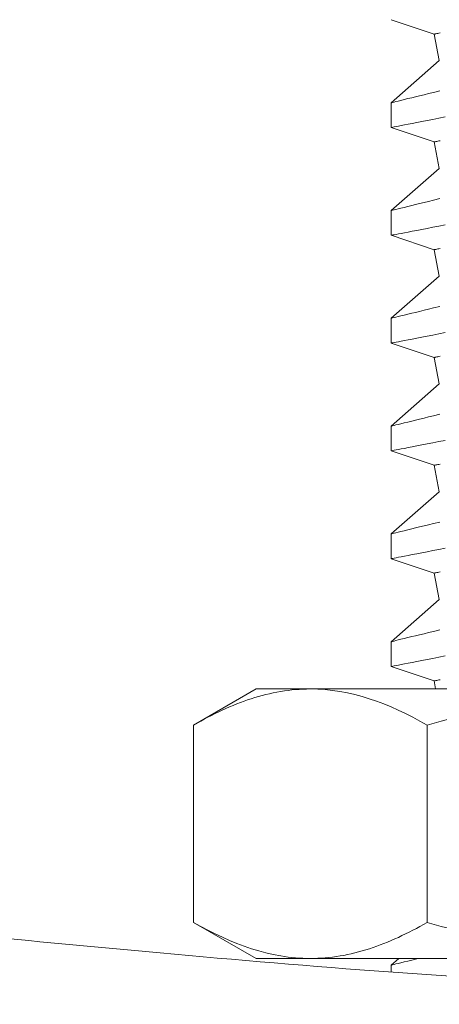
# Model space of a CAD drawing. Extents: x -281 to 146, y -45 to 136.
# Drawn here: x 45 to 46, y 4 to 4 of the extents above; entities that cross this region are included whole.
import ezdxf

# ---------------------------------------------------------------- set-up
doc = ezdxf.new("R2010")
doc.units = 0
doc.header["$MEASUREMENT"] = 0
doc.layers.get('0').update_dxf_attribs({"linetype": 'CONTINUOUS', "lineweight": 15})

msp = doc.modelspace()

# ---------------------------------------------------------------- linework, layer by layer
for p, q in [((45.5411, 4.37087), (45.5609, 4.36417)), ((45.5609, 4.36417), (45.56335, 4.35191)), ((45.56335, 4.35191), (45.5411, 4.33236)), ((45.5411, 4.33237), (45.5411, 4.32087)), ((45.5411, 4.32087), (45.5609, 4.31417)), ((45.5609, 4.31417), (45.56335, 4.30191)), ((45.56335, 4.30191), (45.5411, 4.28236)), ((45.5411, 4.28237), (45.5411, 4.27087)), ((45.5411, 4.27087), (45.5609, 4.26417)), ((45.5609, 4.26417), (45.56335, 4.25191)), ((45.56335, 4.25191), (45.5411, 4.23236)), ((45.5411, 4.23237), (45.5411, 4.22087)), ((45.5411, 4.22087), (45.5609, 4.21417)), ((45.5609, 4.21417), (45.56335, 4.20191)), ((45.56335, 4.20191), (45.5411, 4.18236)), ((45.5411, 4.18237), (45.5411, 4.17087)), ((45.5411, 4.17087), (45.5609, 4.16417)), ((45.5609, 4.16417), (45.56335, 4.15191)), ((45.56335, 4.15191), (45.5411, 4.13236)), ((45.5411, 4.13237), (45.5411, 4.12087)), ((45.5411, 4.12087), (45.5609, 4.11417)), ((45.5609, 4.11417), (45.56335, 4.10191)), ((45.56335, 4.10191), (45.5411, 4.08236)), ((45.5411, 4.08237), (45.5411, 4.07087)), ((45.5411, 4.07087), (45.5609, 4.06417)), ((45.47845, 4.06042), (45.44944, 4.04367)), ((45.47845, 4.06042), (45.50357, 4.06042)), ((45.50357, 4.06042), (45.66595, 4.06042)), ((45.5609, 4.06417), (45.56165, 4.06042)), ((45.44944, 4.04367), (45.44944, 3.95216)), ((45.55769, 4.04367), (45.55769, 3.95216)), ((45.44944, 3.95216), (45.47845, 3.93542)), ((45.47845, 3.93542), (45.50357, 3.93542)), ((45.66595, 3.93542), (45.50357, 3.93542)), ((45.54458, 3.93542), (45.5411, 3.93236)), ((45.5411, 3.93237), (45.5411, 3.9291))]:
    msp.add_line(p, q)
at = {"color": 8, "flags": 128}
for points in [[(45.56377, 4.36474), (45.56317, 4.36462), (45.56264, 4.36452), (45.56218, 4.36443), (45.56179, 4.36435), (45.56147, 4.36428), (45.56122, 4.36423), (45.56104, 4.3642), (45.56093, 4.36418), (45.5609, 4.36417)], [(45.56362, 4.33786), (45.56069, 4.33715), (45.55841, 4.3366), (45.55626, 4.33607), (45.55424, 4.33558), (45.55236, 4.33512), (45.55061, 4.3347), (45.54874, 4.33424), (45.54706, 4.33383), (45.54558, 4.33346), (45.54431, 4.33315), (45.54322, 4.33288), (45.54235, 4.33267), (45.54171, 4.33251), (45.5413, 4.33241), (45.54112, 4.33236), (45.54113, 4.33237)], [(45.54113, 4.32087), (45.54113, 4.32087), (45.54137, 4.32092), (45.54182, 4.32101), (45.5425, 4.32114), (45.54336, 4.3213), (45.54443, 4.32151), (45.54569, 4.32176), (45.54716, 4.32204), (45.54888, 4.32237), (45.5508, 4.32275), (45.55292, 4.32316), (45.55524, 4.32361), (45.55769, 4.32409), (45.56032, 4.32461), (45.56312, 4.32516), (45.56609, 4.32575)], [(45.56377, 4.31474), (45.56317, 4.31462), (45.56264, 4.31452), (45.56218, 4.31443), (45.56179, 4.31435), (45.56147, 4.31428), (45.56122, 4.31423), (45.56104, 4.3142), (45.56093, 4.31418), (45.5609, 4.31417)], [(45.56362, 4.28786), (45.56069, 4.28715), (45.55841, 4.2866), (45.55626, 4.28607), (45.55424, 4.28558), (45.55236, 4.28512), (45.55061, 4.2847), (45.54874, 4.28424), (45.54706, 4.28383), (45.54558, 4.28346), (45.54431, 4.28315), (45.54322, 4.28288), (45.54235, 4.28267), (45.54171, 4.28251), (45.5413, 4.28241), (45.54112, 4.28236), (45.54113, 4.28237)], [(45.54113, 4.27087), (45.54113, 4.27087), (45.54137, 4.27092), (45.54182, 4.27101), (45.5425, 4.27114), (45.54336, 4.2713), (45.54443, 4.27151), (45.54569, 4.27176), (45.54716, 4.27204), (45.54888, 4.27237), (45.5508, 4.27275), (45.55292, 4.27316), (45.55524, 4.27361), (45.55769, 4.27409), (45.56032, 4.27461), (45.56312, 4.27516), (45.56609, 4.27575)], [(45.56377, 4.26474), (45.56317, 4.26462), (45.56264, 4.26452), (45.56218, 4.26443), (45.56179, 4.26435), (45.56147, 4.26428), (45.56122, 4.26423), (45.56104, 4.2642), (45.56093, 4.26418), (45.5609, 4.26417)], [(45.56362, 4.23786), (45.56069, 4.23715), (45.55841, 4.2366), (45.55626, 4.23607), (45.55424, 4.23558), (45.55236, 4.23512), (45.55061, 4.2347), (45.54874, 4.23424), (45.54706, 4.23383), (45.54558, 4.23346), (45.54431, 4.23315), (45.54322, 4.23288), (45.54235, 4.23267), (45.54171, 4.23251), (45.5413, 4.23241), (45.54112, 4.23236), (45.54113, 4.23237)], [(45.54113, 4.22087), (45.54113, 4.22087), (45.54137, 4.22092), (45.54182, 4.22101), (45.5425, 4.22114), (45.54336, 4.2213), (45.54443, 4.22151), (45.54569, 4.22176), (45.54716, 4.22204), (45.54888, 4.22237), (45.5508, 4.22275), (45.55292, 4.22316), (45.55524, 4.22361), (45.55769, 4.22409), (45.56032, 4.22461), (45.56312, 4.22516), (45.56609, 4.22575)], [(45.56377, 4.21474), (45.56317, 4.21462), (45.56264, 4.21452), (45.56218, 4.21443), (45.56179, 4.21435), (45.56147, 4.21428), (45.56122, 4.21423), (45.56104, 4.2142), (45.56093, 4.21418), (45.5609, 4.21417)], [(45.56362, 4.18786), (45.56069, 4.18715), (45.55841, 4.1866), (45.55626, 4.18607), (45.55424, 4.18558), (45.55236, 4.18512), (45.55061, 4.1847), (45.54874, 4.18424), (45.54706, 4.18383), (45.54558, 4.18346), (45.54431, 4.18315), (45.54322, 4.18288), (45.54235, 4.18267), (45.54171, 4.18251), (45.5413, 4.18241), (45.54112, 4.18236), (45.54113, 4.18237)], [(45.54113, 4.17087), (45.54113, 4.17087), (45.54137, 4.17092), (45.54182, 4.17101), (45.5425, 4.17114), (45.54336, 4.1713), (45.54443, 4.17151), (45.54569, 4.17176), (45.54716, 4.17204), (45.54888, 4.17237), (45.5508, 4.17275), (45.55292, 4.17316), (45.55524, 4.17361), (45.55769, 4.17409), (45.56032, 4.17461), (45.56312, 4.17516), (45.56609, 4.17575)], [(45.56377, 4.16474), (45.56317, 4.16462), (45.56264, 4.16452), (45.56218, 4.16443), (45.56179, 4.16435), (45.56147, 4.16428), (45.56122, 4.16423), (45.56104, 4.1642), (45.56093, 4.16418), (45.5609, 4.16417)], [(45.56362, 4.13786), (45.56069, 4.13715), (45.55841, 4.1366), (45.55626, 4.13607), (45.55424, 4.13558), (45.55236, 4.13512), (45.55061, 4.1347), (45.54874, 4.13424), (45.54706, 4.13383), (45.54558, 4.13346), (45.54431, 4.13315), (45.54322, 4.13288), (45.54235, 4.13267), (45.54171, 4.13251), (45.5413, 4.13241), (45.54112, 4.13236), (45.54113, 4.13237)], [(45.54113, 4.12087), (45.54113, 4.12087), (45.54137, 4.12092), (45.54182, 4.12101), (45.5425, 4.12114), (45.54336, 4.1213), (45.54443, 4.12151), (45.54569, 4.12176), (45.54716, 4.12204), (45.54888, 4.12237), (45.5508, 4.12275), (45.55292, 4.12316), (45.55524, 4.12361), (45.55769, 4.12409), (45.56032, 4.12461), (45.56312, 4.12516), (45.56609, 4.12575)], [(45.56377, 4.11474), (45.56317, 4.11462), (45.56264, 4.11452), (45.56218, 4.11443), (45.56179, 4.11435), (45.56147, 4.11428), (45.56122, 4.11423), (45.56104, 4.1142), (45.56093, 4.11418), (45.5609, 4.11417)], [(45.56362, 4.08786), (45.56069, 4.08715), (45.55841, 4.0866), (45.55626, 4.08607), (45.55424, 4.08558), (45.55236, 4.08512), (45.55061, 4.0847), (45.54874, 4.08424), (45.54706, 4.08383), (45.54558, 4.08346), (45.54431, 4.08315), (45.54322, 4.08288), (45.54235, 4.08267), (45.54171, 4.08251), (45.5413, 4.08241), (45.54112, 4.08236), (45.54113, 4.08237)], [(45.54113, 4.07087), (45.54113, 4.07087), (45.54137, 4.07092), (45.54182, 4.07101), (45.5425, 4.07114), (45.54336, 4.0713), (45.54443, 4.07151), (45.54569, 4.07176), (45.54716, 4.07204), (45.54888, 4.07237), (45.5508, 4.07275), (45.55292, 4.07316), (45.55524, 4.07361), (45.55769, 4.07409), (45.56032, 4.07461), (45.56312, 4.07516), (45.56609, 4.07575)], [(45.56377, 4.06474), (45.56317, 4.06462), (45.56264, 4.06452), (45.56218, 4.06443), (45.56179, 4.06435), (45.56147, 4.06428), (45.56122, 4.06423), (45.56104, 4.0642), (45.56093, 4.06418), (45.5609, 4.06417)], [(45.55355, 3.93542), (45.55236, 3.93512), (45.55061, 3.9347), (45.54874, 3.93424), (45.54706, 3.93383), (45.54558, 3.93346), (45.54431, 3.93315), (45.54322, 3.93288), (45.54235, 3.93267), (45.54171, 3.93251), (45.5413, 3.93241), (45.54112, 3.93236), (45.54113, 3.93237)]]:
    msp.add_lwpolyline(points, dxfattribs=at)
at = {"linetype": 'Continuous'}
for points, knots in [([(44.99038, 5.85137), (44.99022, 4.75393), (44.98991, 4.4358), (44.99382, 3.40241), (46.30457, 3.73225), (47.11374, 3.79669), (47.24602, 3.80323)], [0, 0, 0, 0, 0.533923, 0.979303, 2.781558, 3.153071, 3.153071, 3.153071, 3.153071]), ([(45.04033, 5.4994), (45.04021, 4.74148), (45.04012, 4.60931), (45.04041, 4.35128), (45.03828, 4.22382), (45.06077, 4.02989), (45.08003, 3.95938), (45.14511, 3.85144), (45.18977, 3.81059), (45.36622, 3.71274), (45.54174, 3.68964), (45.94879, 3.69853), (46.17937, 3.72927), (46.59487, 3.78839), (46.77976, 3.81535), (47.0533, 3.84171), (47.15118, 3.84863), (47.24599, 3.85328)], [0.055872, 0.055872, 0.055872, 0.055872, 0.459992, 0.459992, 0.806833, 0.806833, 1.072713, 1.072713, 1.338594, 1.338594, 1.891526, 1.891526, 2.444458, 2.444458, 2.891028, 2.891028, 3.155332, 3.155332, 3.155332, 3.155332]), ([(46.66274, 5.21126), (46.58581, 5.11771), (46.51115, 5.02668), (46.37852, 4.82795), (46.32469, 4.71963), (46.25806, 4.52263), (46.23709, 4.43753), (46.20172, 4.26051), (46.18535, 4.17155), (46.13421, 4.03772), (46.10379, 3.99214), (46.01318, 3.93931), (45.94272, 3.9274), (45.7934, 3.91905), (45.71876, 3.91981), (45.57491, 3.92595), (45.50443, 3.93159), (45.40693, 3.94046), (45.37987, 3.94304), (45.35274, 3.94562)], [0, 0, 0, 0, 0.342699, 0.342699, 0.703881, 0.703881, 0.947195, 0.947195, 1.190509, 1.190509, 1.409102, 1.409102, 1.627695, 1.627695, 1.846288, 1.846288, 2.064881, 2.064881, 2.148867, 2.148867, 2.148867, 2.148867])]:
    msp.add_open_spline(points, degree=3, knots=knots, dxfattribs=at)
msp.add_spline([(46.69808, 5.17598), (46.43395, 4.81471), (46.27827, 4.38714), (46.09243, 3.92799), (45.83252, 3.87174), (45.34807, 3.89594)], degree=3, dxfattribs=at)
for points, knots in [([(45.50357, 4.06042), (45.49897, 4.06042), (45.49436, 4.06002), (45.48523, 4.05849), (45.4807, 4.05735), (45.46718, 4.05298), (45.45827, 4.04877), (45.44944, 4.04367)], [0, 0, 0, 0, 0.25, 0.25, 0.5, 0.5, 1, 1, 1, 1]), ([(45.66595, 4.06042), (45.64762, 4.06042), (45.62906, 4.0588), (45.59293, 4.05293), (45.5752, 4.04872), (45.55769, 4.04367)], [0, 0, 0, 0, 0.5, 0.5, 1, 1, 1, 1]), ([(45.50357, 3.93542), (45.50816, 3.93542), (45.51277, 3.93581), (45.5219, 3.93734), (45.52644, 3.93848), (45.53996, 3.94285), (45.54886, 3.94706), (45.55769, 3.95216)], [0, 0, 0, 0, 0.25, 0.25, 0.5, 0.5, 1, 1, 1, 1]), ([(45.66595, 3.93542), (45.64762, 3.93542), (45.62906, 3.93704), (45.59293, 3.9429), (45.5752, 3.94711), (45.55769, 3.95216)], [0, 0, 0, 0, 0.5, 0.5, 1, 1, 1, 1])]:
    msp.add_open_spline(points, degree=3, knots=knots)
for points in [[(45.55769, 4.04367), (45.53998, 4.05389), (45.52201, 4.06042), (45.50357, 4.06042)], [(45.44944, 3.95216), (45.46715, 3.94194), (45.48512, 3.93542), (45.50357, 3.93542)]]:
    msp.add_open_spline(points, degree=3)

doc.saveas('drawing.dxf')
